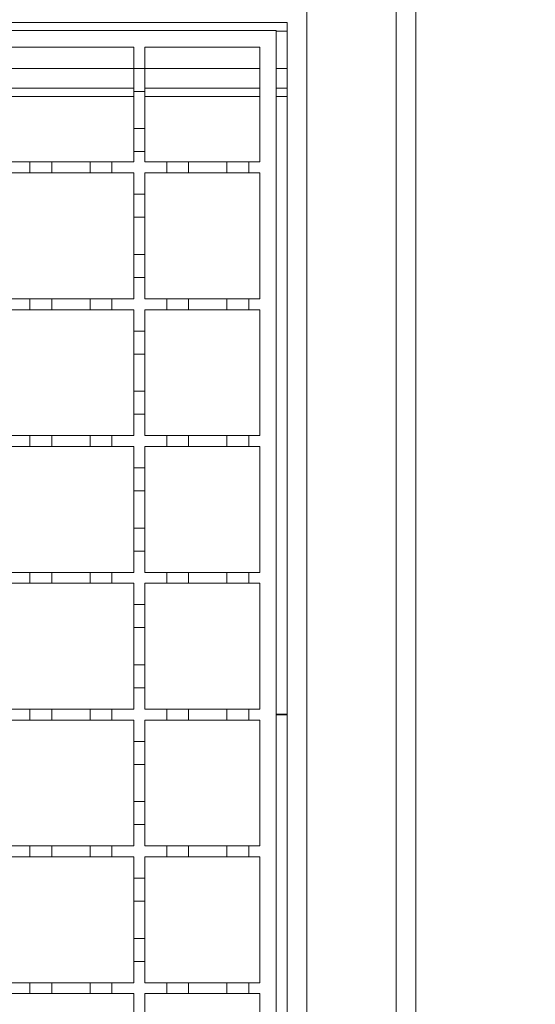
# Model space of a CAD drawing. Units: millimetres. Extents: x 369 to 3878, y 436 to 2193.
# Drawn here: x 3456 to 3550, y 1764 to 1944 of the extents above; entities that cross this region are included whole.
import ezdxf

# ---------------------------------------------------------------- set-up
doc = ezdxf.new("R2010")
doc.units = ezdxf.units.MM
doc.header["$LTSCALE"] = 13
doc.linetypes.add('SLD-Durchgehend', pattern=[0])
doc.layers.add('MAßLINIE_MAßZEICHNUNGEN', color=7, linetype='SLD-Durchgehend')
doc.styles.add('SLDTEXTSTYLE0', font='Opinion Pro')
doc.dimstyles.new('SLDDIMSTYLE1', dxfattribs={"dimtxt": 66.776286, "dimasz": 45.5, "dimexe": 0, "dimexo": 0.0625, "dimgap": 16.694071, "dimtad": 0, "dimdec": 0, "dimrnd": 1e-09, "dimzin": 12, "dimdsep": 46, "dimtxsty": 'SLDTEXTSTYLE0', "dimsah": 1, "dimcen": 0.09, "dimadec": 0, "dimazin": 3, "dimtfac": 1, "dimtdec": 0, "dimtmove": 0, "dimatfit": 0, "dimfxl": 1, "dimfrac": 2, "dimtolj": 1, "dimtzin": 12, "dimarcsym": 0})

# ---------------------------------------------------------------- blocks, each defined once
blk = doc.blocks.new('_D_1')
at = {"layer": 'MAßLINIE_MAßZEICHNUNGEN', "color": 7}
for p, q in [((3682.44, 1966.69), (3682.44, 2044.69)), ((3519.67, 1966.69), (3695.44, 1966.69)), ((3519.67, 1666.69), (3695.44, 1666.69)), ((3682.44, 1666.69), (3682.44, 1588.69))]:
    blk.add_line(p, q, dxfattribs=at)
for points in [[(3682.44, 1966.69), (3701.94, 2012.19), (3662.94, 2012.19)], [(3682.44, 1666.69), (3662.94, 1621.19), (3701.94, 1621.19)]]:
    blk.add_solid(points, dxfattribs=at)
at = {"layer": 'MAßLINIE_MAßZEICHNUNGEN', "color": 7, "insert": (3645.04, 1751.29), "char_height": 68.792, "attachment_point": 1, "rotation": 90, "style": 'SLDTEXTSTYLE0'}
blk.add_mtext('300', dxfattribs=at)

msp = doc.modelspace()

# ---------------------------------------------------------------- linework, layer by layer
at = {"color": 7, "linetype": 'SLD-Durchgehend', "lineweight": 18}
for p, q in [((3525.07, 1667.69), (3525.07, 1965.69)), ((3528.67, 1965.69), (3528.67, 1667.69)), ((3508.77, 1945.19), (3508.77, 1688.19)), ((2003.67, 1943.19), (3505.17, 1943.19)), ((3003.17, 1941.69), (3503.17, 1941.69)), ((3503.17, 1941.69), (3503.17, 1691.69)), ((3505.17, 1690.19), (3505.17, 1943.19)), ((3454.17, 1938.69), (3477.17, 1938.69)), ((3477.17, 1938.69), (3477.17, 1934.79)), ((3479.17, 1938.69), (3500.17, 1938.69)), ((3479.17, 1934.79), (3479.17, 1938.69)), ((3500.17, 1938.69), (3500.17, 1917.69)), ((3477.17, 1934.79), (3479.17, 1934.79)), ((3477.17, 1930.59), (3477.17, 1934.79)), ((3479.17, 1934.79), (3479.17, 1930.59)), ((3454.17, 1931.19), (3477.17, 1931.19)), ((3479.17, 1931.19), (3500.17, 1931.19)), ((3503.17, 1931.19), (3505.17, 1931.19)), ((3479.17, 1930.59), (3477.17, 1930.59)), ((3477.17, 1930.59), (3477.17, 1923.79)), ((3479.17, 1923.79), (3479.17, 1930.59)), ((3477.17, 1923.79), (3479.17, 1923.79)), ((3477.17, 1919.59), (3477.17, 1923.79)), ((3479.17, 1923.79), (3479.17, 1919.59)), ((3477.17, 1919.59), (3477.17, 1917.69)), ((3479.17, 1919.59), (3477.17, 1919.59)), ((3479.17, 1917.69), (3479.17, 1919.59)), ((3454.17, 1917.69), (3458.17, 1917.69)), ((3458.17, 1917.69), (3462.17, 1917.69)), ((3458.17, 1915.69), (3458.17, 1917.69)), ((3462.17, 1917.69), (3462.17, 1915.69)), ((3462.17, 1917.69), (3469.17, 1917.69)), ((3469.17, 1917.69), (3473.17, 1917.69)), ((3469.17, 1915.69), (3469.17, 1917.69)), ((3473.17, 1917.69), (3473.17, 1915.69)), ((3473.17, 1917.69), (3477.17, 1917.69)), ((3479.17, 1917.69), (3483.17, 1917.69)), ((3483.17, 1917.69), (3487.17, 1917.69)), ((3483.17, 1915.69), (3483.17, 1917.69)), ((3487.17, 1917.69), (3487.17, 1915.69)), ((3487.17, 1917.69), (3494.17, 1917.69)), ((3494.17, 1917.69), (3498.17, 1917.69)), ((3494.17, 1915.69), (3494.17, 1917.69)), ((3498.17, 1917.69), (3498.17, 1915.69)), ((3498.17, 1917.69), (3500.17, 1917.69)), ((3458.17, 1915.69), (3454.17, 1915.69)), ((3462.17, 1915.69), (3458.17, 1915.69)), ((3469.17, 1915.69), (3462.17, 1915.69)), ((3473.17, 1915.69), (3469.17, 1915.69)), ((3477.17, 1915.69), (3473.17, 1915.69)), ((3477.17, 1915.69), (3477.17, 1911.79)), ((3479.17, 1911.79), (3479.17, 1915.69)), ((3483.17, 1915.69), (3479.17, 1915.69)), ((3487.17, 1915.69), (3483.17, 1915.69)), ((3494.17, 1915.69), (3487.17, 1915.69)), ((3498.17, 1915.69), (3494.17, 1915.69)), ((3500.17, 1915.69), (3498.17, 1915.69)), ((3500.17, 1915.69), (3500.17, 1892.69)), ((3477.17, 1911.79), (3479.17, 1911.79)), ((3477.17, 1907.59), (3477.17, 1911.79)), ((3479.17, 1911.79), (3479.17, 1907.59)), ((3479.17, 1907.59), (3477.17, 1907.59)), ((3477.17, 1907.59), (3477.17, 1900.79)), ((3479.17, 1900.79), (3479.17, 1907.59)), ((3477.17, 1900.79), (3479.17, 1900.79)), ((3477.17, 1896.59), (3477.17, 1900.79)), ((3479.17, 1900.79), (3479.17, 1896.59)), ((3477.17, 1896.59), (3477.17, 1892.69)), ((3479.17, 1896.59), (3477.17, 1896.59)), ((3479.17, 1892.69), (3479.17, 1896.59)), ((3454.17, 1892.69), (3458.17, 1892.69)), ((3458.17, 1892.69), (3462.17, 1892.69)), ((3458.17, 1890.69), (3458.17, 1892.69)), ((3462.17, 1892.69), (3462.17, 1890.69)), ((3462.17, 1892.69), (3469.17, 1892.69)), ((3469.17, 1892.69), (3473.17, 1892.69)), ((3469.17, 1890.69), (3469.17, 1892.69)), ((3473.17, 1892.69), (3473.17, 1890.69)), ((3473.17, 1892.69), (3477.17, 1892.69)), ((3479.17, 1892.69), (3483.17, 1892.69)), ((3483.17, 1892.69), (3487.17, 1892.69)), ((3483.17, 1890.69), (3483.17, 1892.69)), ((3487.17, 1892.69), (3487.17, 1890.69)), ((3487.17, 1892.69), (3494.17, 1892.69)), ((3494.17, 1892.69), (3498.17, 1892.69)), ((3494.17, 1890.69), (3494.17, 1892.69)), ((3498.17, 1892.69), (3498.17, 1890.69)), ((3498.17, 1892.69), (3500.17, 1892.69)), ((3458.17, 1890.69), (3454.17, 1890.69)), ((3462.17, 1890.69), (3458.17, 1890.69)), ((3469.17, 1890.69), (3462.17, 1890.69)), ((3473.17, 1890.69), (3469.17, 1890.69)), ((3477.17, 1890.69), (3473.17, 1890.69)), ((3477.17, 1890.69), (3477.17, 1886.79)), ((3479.17, 1886.79), (3479.17, 1890.69)), ((3483.17, 1890.69), (3479.17, 1890.69)), ((3487.17, 1890.69), (3483.17, 1890.69)), ((3494.17, 1890.69), (3487.17, 1890.69)), ((3498.17, 1890.69), (3494.17, 1890.69)), ((3500.17, 1890.69), (3498.17, 1890.69)), ((3500.17, 1890.69), (3500.17, 1867.69)), ((3477.17, 1886.79), (3479.17, 1886.79)), ((3477.17, 1882.59), (3477.17, 1886.79)), ((3479.17, 1886.79), (3479.17, 1882.59)), ((3479.17, 1882.59), (3477.17, 1882.59)), ((3477.17, 1882.59), (3477.17, 1875.79)), ((3479.17, 1875.79), (3479.17, 1882.59)), ((3477.17, 1875.79), (3479.17, 1875.79)), ((3477.17, 1871.59), (3477.17, 1875.79)), ((3479.17, 1875.79), (3479.17, 1871.59)), ((3477.17, 1871.59), (3477.17, 1867.69)), ((3479.17, 1871.59), (3477.17, 1871.59)), ((3479.17, 1867.69), (3479.17, 1871.59)), ((3454.17, 1867.69), (3458.17, 1867.69)), ((3458.17, 1867.69), (3462.17, 1867.69)), ((3458.17, 1865.69), (3458.17, 1867.69)), ((3462.17, 1867.69), (3462.17, 1865.69)), ((3462.17, 1867.69), (3469.17, 1867.69)), ((3469.17, 1867.69), (3473.17, 1867.69)), ((3469.17, 1865.69), (3469.17, 1867.69)), ((3473.17, 1867.69), (3473.17, 1865.69)), ((3473.17, 1867.69), (3477.17, 1867.69)), ((3479.17, 1867.69), (3483.17, 1867.69)), ((3483.17, 1867.69), (3487.17, 1867.69)), ((3483.17, 1865.69), (3483.17, 1867.69)), ((3487.17, 1867.69), (3487.17, 1865.69)), ((3487.17, 1867.69), (3494.17, 1867.69)), ((3494.17, 1867.69), (3498.17, 1867.69)), ((3494.17, 1865.69), (3494.17, 1867.69)), ((3498.17, 1867.69), (3498.17, 1865.69)), ((3498.17, 1867.69), (3500.17, 1867.69)), ((3458.17, 1865.69), (3454.17, 1865.69)), ((3462.17, 1865.69), (3458.17, 1865.69)), ((3469.17, 1865.69), (3462.17, 1865.69)), ((3473.17, 1865.69), (3469.17, 1865.69)), ((3477.17, 1865.69), (3473.17, 1865.69)), ((3477.17, 1865.69), (3477.17, 1861.79)), ((3479.17, 1861.79), (3479.17, 1865.69)), ((3483.17, 1865.69), (3479.17, 1865.69)), ((3487.17, 1865.69), (3483.17, 1865.69)), ((3494.17, 1865.69), (3487.17, 1865.69)), ((3498.17, 1865.69), (3494.17, 1865.69)), ((3500.17, 1865.69), (3498.17, 1865.69)), ((3500.17, 1865.69), (3500.17, 1842.69)), ((3477.17, 1861.79), (3479.17, 1861.79)), ((3477.17, 1857.59), (3477.17, 1861.79)), ((3479.17, 1861.79), (3479.17, 1857.59)), ((3479.17, 1857.59), (3477.17, 1857.59)), ((3477.17, 1857.59), (3477.17, 1850.79)), ((3479.17, 1850.79), (3479.17, 1857.59)), ((3477.17, 1850.79), (3479.17, 1850.79)), ((3477.17, 1846.59), (3477.17, 1850.79)), ((3479.17, 1850.79), (3479.17, 1846.59)), ((3479.17, 1846.59), (3477.17, 1846.59)), ((3477.17, 1846.59), (3477.17, 1842.69)), ((3479.17, 1842.69), (3479.17, 1846.59)), ((3454.17, 1842.69), (3458.17, 1842.69)), ((3458.17, 1842.69), (3462.17, 1842.69)), ((3458.17, 1840.69), (3458.17, 1842.69)), ((3462.17, 1842.69), (3462.17, 1840.69)), ((3462.17, 1842.69), (3469.17, 1842.69)), ((3469.17, 1842.69), (3473.17, 1842.69)), ((3469.17, 1840.69), (3469.17, 1842.69)), ((3473.17, 1842.69), (3473.17, 1840.69)), ((3473.17, 1842.69), (3477.17, 1842.69)), ((3479.17, 1842.69), (3483.17, 1842.69)), ((3483.17, 1842.69), (3487.17, 1842.69)), ((3483.17, 1840.69), (3483.17, 1842.69)), ((3487.17, 1842.69), (3487.17, 1840.69)), ((3487.17, 1842.69), (3494.17, 1842.69)), ((3494.17, 1842.69), (3498.17, 1842.69)), ((3494.17, 1840.69), (3494.17, 1842.69)), ((3498.17, 1842.69), (3498.17, 1840.69)), ((3498.17, 1842.69), (3500.17, 1842.69)), ((3458.17, 1840.69), (3454.17, 1840.69)), ((3462.17, 1840.69), (3458.17, 1840.69)), ((3469.17, 1840.69), (3462.17, 1840.69)), ((3473.17, 1840.69), (3469.17, 1840.69)), ((3477.17, 1840.69), (3473.17, 1840.69)), ((3477.17, 1840.69), (3477.17, 1836.79)), ((3479.17, 1836.79), (3479.17, 1840.69)), ((3483.17, 1840.69), (3479.17, 1840.69)), ((3487.17, 1840.69), (3483.17, 1840.69)), ((3494.17, 1840.69), (3487.17, 1840.69)), ((3498.17, 1840.69), (3494.17, 1840.69)), ((3500.17, 1840.69), (3498.17, 1840.69)), ((3500.17, 1840.69), (3500.17, 1817.69)), ((3477.17, 1836.79), (3479.17, 1836.79)), ((3477.17, 1832.59), (3477.17, 1836.79)), ((3479.17, 1836.79), (3479.17, 1832.59)), ((3479.17, 1832.59), (3477.17, 1832.59)), ((3477.17, 1832.59), (3477.17, 1825.79)), ((3479.17, 1825.79), (3479.17, 1832.59)), ((3477.17, 1825.79), (3479.17, 1825.79)), ((3477.17, 1821.59), (3477.17, 1825.79)), ((3479.17, 1825.79), (3479.17, 1821.59)), ((3477.17, 1821.59), (3477.17, 1817.69)), ((3479.17, 1821.59), (3477.17, 1821.59)), ((3479.17, 1817.69), (3479.17, 1821.59)), ((3454.17, 1817.69), (3458.17, 1817.69)), ((3458.17, 1817.69), (3462.17, 1817.69)), ((3458.17, 1815.69), (3458.17, 1817.69)), ((3462.17, 1817.69), (3462.17, 1815.69)), ((3462.17, 1817.69), (3469.17, 1817.69)), ((3469.17, 1817.69), (3473.17, 1817.69)), ((3469.17, 1815.69), (3469.17, 1817.69)), ((3473.17, 1817.69), (3473.17, 1815.69)), ((3473.17, 1817.69), (3477.17, 1817.69)), ((3479.17, 1817.69), (3483.17, 1817.69)), ((3483.17, 1817.69), (3487.17, 1817.69)), ((3483.17, 1815.69), (3483.17, 1817.69)), ((3487.17, 1817.69), (3487.17, 1815.69)), ((3487.17, 1817.69), (3494.17, 1817.69)), ((3494.17, 1817.69), (3498.17, 1817.69)), ((3494.17, 1815.69), (3494.17, 1817.69)), ((3498.17, 1817.69), (3498.17, 1815.69)), ((3498.17, 1817.69), (3500.17, 1817.69)), ((3458.17, 1815.69), (3454.17, 1815.69)), ((3462.17, 1815.69), (3458.17, 1815.69)), ((3469.17, 1815.69), (3462.17, 1815.69)), ((3473.17, 1815.69), (3469.17, 1815.69)), ((3477.17, 1815.69), (3473.17, 1815.69)), ((3477.17, 1815.69), (3477.17, 1811.79)), ((3479.17, 1811.79), (3479.17, 1815.69)), ((3483.17, 1815.69), (3479.17, 1815.69)), ((3487.17, 1815.69), (3483.17, 1815.69)), ((3494.17, 1815.69), (3487.17, 1815.69)), ((3498.17, 1815.69), (3494.17, 1815.69)), ((3500.17, 1815.69), (3498.17, 1815.69)), ((3500.17, 1815.69), (3500.17, 1792.69)), ((3477.17, 1811.79), (3479.17, 1811.79)), ((3477.17, 1807.59), (3477.17, 1811.79)), ((3479.17, 1811.79), (3479.17, 1807.59)), ((3479.17, 1807.59), (3477.17, 1807.59)), ((3477.17, 1807.59), (3477.17, 1800.79)), ((3479.17, 1800.79), (3479.17, 1807.59)), ((3477.17, 1796.59), (3477.17, 1800.79)), ((3477.17, 1800.79), (3479.17, 1800.79)), ((3479.17, 1800.79), (3479.17, 1796.59)), ((3479.17, 1796.59), (3477.17, 1796.59)), ((3477.17, 1796.59), (3477.17, 1792.69)), ((3479.17, 1792.69), (3479.17, 1796.59)), ((3454.17, 1792.69), (3458.17, 1792.69)), ((3458.17, 1792.69), (3462.17, 1792.69)), ((3458.17, 1790.69), (3458.17, 1792.69)), ((3462.17, 1792.69), (3462.17, 1790.69)), ((3462.17, 1792.69), (3469.17, 1792.69)), ((3469.17, 1792.69), (3473.17, 1792.69)), ((3469.17, 1790.69), (3469.17, 1792.69)), ((3473.17, 1792.69), (3473.17, 1790.69)), ((3473.17, 1792.69), (3477.17, 1792.69)), ((3479.17, 1792.69), (3483.17, 1792.69)), ((3483.17, 1792.69), (3487.17, 1792.69)), ((3483.17, 1790.69), (3483.17, 1792.69)), ((3487.17, 1792.69), (3487.17, 1790.69)), ((3487.17, 1792.69), (3494.17, 1792.69)), ((3494.17, 1792.69), (3498.17, 1792.69)), ((3494.17, 1790.69), (3494.17, 1792.69)), ((3498.17, 1792.69), (3498.17, 1790.69)), ((3498.17, 1792.69), (3500.17, 1792.69)), ((3458.17, 1790.69), (3454.17, 1790.69)), ((3462.17, 1790.69), (3458.17, 1790.69)), ((3469.17, 1790.69), (3462.17, 1790.69)), ((3473.17, 1790.69), (3469.17, 1790.69)), ((3477.17, 1790.69), (3473.17, 1790.69)), ((3477.17, 1790.69), (3477.17, 1786.79)), ((3479.17, 1786.79), (3479.17, 1790.69)), ((3483.17, 1790.69), (3479.17, 1790.69)), ((3487.17, 1790.69), (3483.17, 1790.69)), ((3494.17, 1790.69), (3487.17, 1790.69)), ((3498.17, 1790.69), (3494.17, 1790.69)), ((3500.17, 1790.69), (3498.17, 1790.69)), ((3500.17, 1790.69), (3500.17, 1767.69)), ((3477.17, 1782.59), (3477.17, 1786.79)), ((3477.17, 1786.79), (3479.17, 1786.79)), ((3479.17, 1786.79), (3479.17, 1782.59)), ((3479.17, 1782.59), (3477.17, 1782.59)), ((3477.17, 1782.59), (3477.17, 1775.79)), ((3479.17, 1775.79), (3479.17, 1782.59)), ((3477.17, 1771.59), (3477.17, 1775.79)), ((3477.17, 1775.79), (3479.17, 1775.79)), ((3479.17, 1775.79), (3479.17, 1771.59)), ((3477.17, 1771.59), (3477.17, 1767.69)), ((3479.17, 1771.59), (3477.17, 1771.59)), ((3479.17, 1767.69), (3479.17, 1771.59)), ((3454.17, 1767.69), (3458.17, 1767.69)), ((3458.17, 1767.69), (3462.17, 1767.69)), ((3458.17, 1765.69), (3458.17, 1767.69)), ((3462.17, 1767.69), (3462.17, 1765.69)), ((3462.17, 1767.69), (3469.17, 1767.69)), ((3469.17, 1767.69), (3473.17, 1767.69)), ((3469.17, 1765.69), (3469.17, 1767.69)), ((3473.17, 1767.69), (3473.17, 1765.69)), ((3473.17, 1767.69), (3477.17, 1767.69)), ((3479.17, 1767.69), (3483.17, 1767.69)), ((3483.17, 1767.69), (3487.17, 1767.69)), ((3483.17, 1765.69), (3483.17, 1767.69)), ((3487.17, 1767.69), (3487.17, 1765.69)), ((3487.17, 1767.69), (3494.17, 1767.69)), ((3494.17, 1767.69), (3498.17, 1767.69)), ((3494.17, 1765.69), (3494.17, 1767.69)), ((3498.17, 1767.69), (3498.17, 1765.69)), ((3498.17, 1767.69), (3500.17, 1767.69)), ((3458.17, 1765.69), (3454.17, 1765.69)), ((3462.17, 1765.69), (3458.17, 1765.69)), ((3469.17, 1765.69), (3462.17, 1765.69)), ((3473.17, 1765.69), (3469.17, 1765.69)), ((3477.17, 1765.69), (3473.17, 1765.69)), ((3477.17, 1765.69), (3477.17, 1761.79)), ((3479.17, 1761.79), (3479.17, 1765.69)), ((3483.17, 1765.69), (3479.17, 1765.69)), ((3487.17, 1765.69), (3483.17, 1765.69)), ((3494.17, 1765.69), (3487.17, 1765.69)), ((3498.17, 1765.69), (3494.17, 1765.69)), ((3500.17, 1765.69), (3498.17, 1765.69)), ((3500.17, 1765.69), (3500.17, 1742.69))]:
    msp.add_line(p, q, dxfattribs=at)
at = {"color": 1, "linetype": 'SLD-Durchgehend', "lineweight": 18}
for p, q in [((3503.17, 1941.59), (3505.17, 1941.59)), ((3454.17, 1934.79), (3477.17, 1934.79)), ((3479.17, 1934.79), (3500.17, 1934.79)), ((3503.17, 1934.79), (3505.17, 1934.79)), ((3477.17, 1929.66), (3454.17, 1929.66)), ((3500.17, 1929.66), (3479.17, 1929.66)), ((3505.17, 1929.66), (3503.17, 1929.66)), ((3503.17, 1816.76), (3505.17, 1816.76)), ((3503.17, 1816.62), (3505.17, 1816.62))]:
    msp.add_line(p, q, dxfattribs=at)

# ---------------------------------------------------------------- dimensions: what is measured, and where the dimension line sits
at = {"layer": 'MAßLINIE_MAßZEICHNUNGEN', "color": 7}
dim = msp.add_linear_dim(base=(3682.44, 1666.69), p1=(3506.67, 1966.69), p2=(3506.67, 1666.69), angle=90, dimstyle='SLDDIMSTYLE1', dxfattribs=at)
dim.commit()
dim.dimension.update_dxf_attribs({"geometry": '_D_1', "text_midpoint": (3682.44, 1827.72), "dimtype": 160})

doc.saveas('drawing.dxf')
